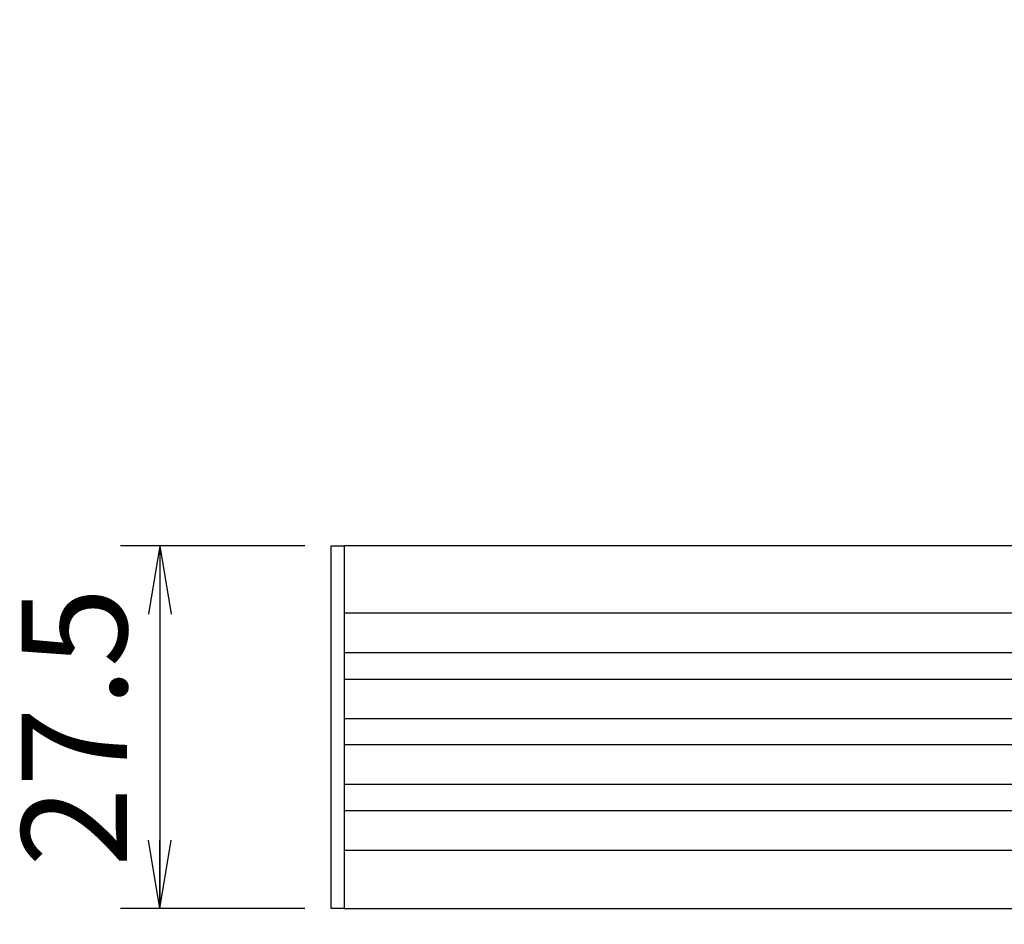
# Model space of a CAD drawing. Extents: x 27 to 397, y 3 to 566.
# Drawn here: x 116 to 191, y 55 to 123 of the extents above; entities that cross this region are included whole.
import ezdxf

# ---------------------------------------------------------------- set-up
doc = ezdxf.new("R2010")
doc.units = 0
doc.header["$LTSCALE"] = 0.5
doc.layers.get('0').update_dxf_attribs({"linetype": 'CONTINUOUS'})
doc.layers.add('10', color=7, linetype='CONTINUOUS')
doc.layers.add('11', color=7, linetype='CONTINUOUS')
doc.styles.get("Standard").update_dxf_attribs({"font": 'txt', "bigfont": 'bigfont'})
doc.styles.add('ＭＳ_ゴシック', font='txt')
doc.dimstyles.get("Standard").update_dxf_attribs({"dimtxt": 0.18, "dimasz": 0.18, "dimexe": 0.18, "dimexo": 0.0625, "dimgap": 0.09, "dimtad": 0, "dimtih": 1, "dimtoh": 1, "dimdec": 4, "dimzin": 0, "dimtxsty": 'STANDARD', "dimcen": 0.09, "dimazin": 3, "dimtfac": 1, "dimtdec": 4, "dimtofl": 0, "dimtmove": 0, "dimatfit": 3, "dimtolj": 1, "dimtzin": 0})

# ---------------------------------------------------------------- blocks, each defined once
blk = doc.blocks.new('_OPEN')
at = {"color": 0}
for q in [(-1, 0.167), (-1, -0.167), (-1, 0)]:
    blk.add_line((0, 0), q, dxfattribs=at)
blk = doc.blocks.new('DIM1')
at = {"layer": '10', "color": 3, "linetype": 'CONTINUOUS'}
for p, q in [((137.844, 83.326), (123.852, 83.326)), ((126.852, 83.326), (126.852, 55.826)), ((137.844, 55.826), (123.852, 55.826))]:
    blk.add_line(p, q, dxfattribs=at)
at = {"layer": '10', "color": 3, "linetype": 'CONTINUOUS', "xscale": 5.1763809, "yscale": 5.1763809, "zscale": 5.1763809}
for p, rotation in [((126.852, 83.326), 89.99999999999991), ((126.852, 55.826), 269.9999999999998)]:
    blk.add_blockref('_OPEN', p, dxfattribs=dict(at, rotation=rotation))
at = {"layer": '10', "color": 3, "linetype": 'CONTINUOUS', "insert": (126.852, 69.576), "char_height": 8, "width": 121.90476, "attachment_point": 8, "rotation": 90, "style": 'ＭＳ_ゴシック'}
blk.add_mtext('27.5', dxfattribs=at)

msp = doc.modelspace()

# ---------------------------------------------------------------- linework, layer by layer
at = {"layer": '11', "color": 7, "linetype": 'CONTINUOUS'}
for p, q in [((219.344, 83.326), (140.844, 83.326)), ((219.844, 78.226), (140.844, 78.226)), ((219.844, 75.226), (140.844, 75.226)), ((140.844, 73.226), (219.844, 73.226)), ((140.844, 70.226), (219.844, 70.226)), ((219.844, 68.226), (140.844, 68.226)), ((219.844, 65.226), (140.844, 65.226)), ((219.844, 63.226), (140.844, 63.226)), ((219.844, 60.226), (140.844, 60.226)), ((140.844, 55.826), (219.344, 55.826))]:
    msp.add_line(p, q, dxfattribs=at)
msp.add_lwpolyline([(140.844, 55.826), (139.844, 55.826), (139.844, 83.326), (140.844, 83.326), (140.844, 55.826)], dxfattribs=at)

# ---------------------------------------------------------------- dimensions: what is measured, and where the dimension line sits
at = {"layer": '10', "color": 3, "linetype": 'CONTINUOUS'}
dim = msp.add_linear_dim(base=(126.852, 55.826), p1=(139.844, 83.326), p2=(139.844, 55.826), angle=270, dimstyle='STANDARD', override={"dimscale": 1, "dimtxt": 8, "dimasz": 5.176381, "dimexe": 3, "dimexo": 2, "dimgap": 0, "dimtad": 1, "dimtih": 0, "dimtoh": 0, "dimdec": 2, "dimzin": 8, "dimtxsty": 'ＭＳ_ゴシック', "dimblk1": 'OPEN', "dimblk2": 'OPEN', "dimsah": 1, "dimse1": 0, "dimse2": 0, "dimtix": 0, "dimtofl": 1, "dimtmove": 1, "dimatfit": 2, "dimtzin": 8}, dxfattribs=at)
dim.commit()
dim.dimension.update_dxf_attribs({"geometry": 'DIM1', "text_midpoint": (126.852, 69.576), "dimtype": 160, "text_rotation": 90})

doc.saveas('drawing.dxf')
